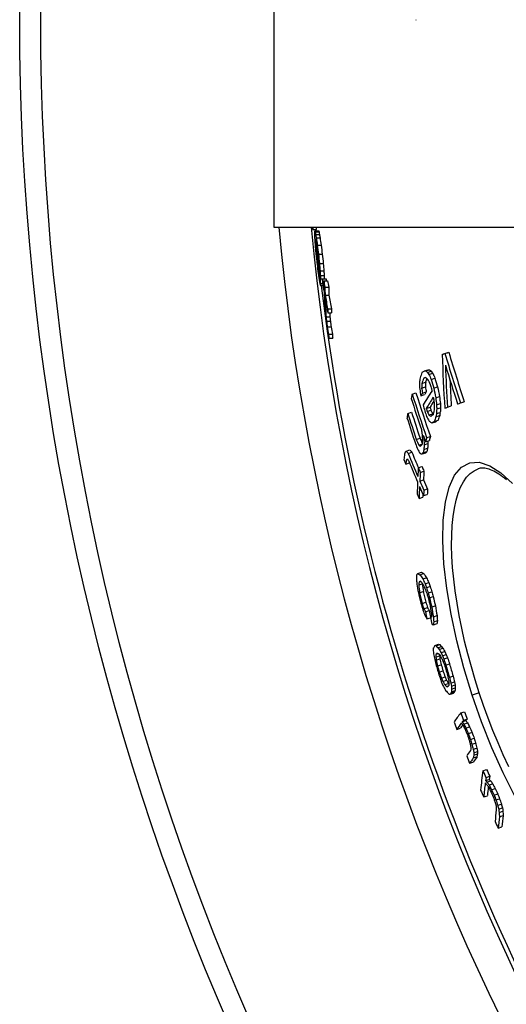
# Model space of a CAD drawing. Units: millimetres. Extents: x 3555 to 23630, y -2427 to 8497.
# Drawn here: x 19973 to 20100, y 759 to 1018 of the extents above; entities that cross this region are included whole.
import ezdxf

# ---------------------------------------------------------------- set-up
doc = ezdxf.new("R2010")
doc.units = ezdxf.units.MM

msp = doc.modelspace()

# ---------------------------------------------------------------- linework, layer by layer
for p, q in [((20039.19, 1072.44), (20039.19, 963.44)), ((20076.47, 1017.94), (20076.55, 1017.94)), ((20039.19, 963.44), (20081.75, 963.44)), ((20049.45, 962.85), (20050.46, 962.85)), ((20049.99, 962.46), (20051, 962.46)), ((20081.75, 963.44), (20194.69, 963.44)), ((20050.08, 962.17), (20051.09, 962.17)), ((20050.14, 960.31), (20050.2, 960.31)), ((20050.14, 960.31), (20050.15, 960.1)), ((20050.15, 960.1), (20050.27, 960.1)), ((20050.21, 961.51), (20051.22, 961.51)), ((20050.35, 960.64), (20051.36, 960.64)), ((20050.13, 959.18), (20050.17, 959.18)), ((20050.19, 958.18), (20050.3, 958.18)), ((20050.25, 957.39), (20050.4, 957.39)), ((20050.64, 958.7), (20051.64, 958.7)), ((20050.41, 955.67), (20050.63, 955.67)), ((20050.52, 954.73), (20050.76, 954.73)), ((20050.94, 956.32), (20051.94, 956.32)), ((20050.72, 953.08), (20050.99, 953.08)), ((20051.2, 953.88), (20052.2, 953.88)), ((20051.06, 950.77), (20051.32, 950.77)), ((20051.23, 950.39), (20051.38, 950.39)), ((20051.36, 951.94), (20052.37, 951.94)), ((20051.43, 950.73), (20052.44, 950.73)), ((20051.45, 949.87), (20052.46, 949.87)), ((20051.95, 949.86), (20052.95, 949.86)), ((20051.47, 948.1), (20052.1, 948.1)), ((20051.49, 948.59), (20052.02, 948.59)), ((20052.33, 949.32), (20053.34, 949.32)), ((20052.62, 947.67), (20053.63, 947.67)), ((20052.69, 945.58), (20053.7, 945.58)), ((20053.35, 941.96), (20054.36, 941.96)), ((20052.95, 939.84), (20053.97, 939.84)), ((20053.39, 940.92), (20054.4, 940.92)), ((20053.06, 938.73), (20054.07, 938.73)), ((20053.27, 937.22), (20054.29, 937.22)), ((20053.6, 935.31), (20054.61, 935.31)), ((20053.67, 934.27), (20054.68, 934.27)), ((20083.42, 929.98), (20084.42, 930.31)), ((20084.15, 930.22), (20085.16, 930.55)), ((20078.59, 923.74), (20079.05, 923.89)), ((20078.74, 925.64), (20079.74, 925.96)), ((20079.1, 925.65), (20080.1, 925.98)), ((20079.56, 925.26), (20080.56, 925.59)), ((20079.94, 924.74), (20080.94, 925.07)), ((20080.51, 923.41), (20081.51, 923.74)), ((20078.03, 921.16), (20079.03, 921.48)), ((20078.09, 922.37), (20079.08, 922.7)), ((20081.2, 921.15), (20082.2, 921.47)), ((20075.56, 919.56), (20076.54, 919.88)), ((20077.83, 919.13), (20078.82, 919.46)), ((20078.25, 919.82), (20079.24, 920.14)), ((20081.72, 918.61), (20082.72, 918.93)), ((20079.26, 915.81), (20080.25, 916.14)), ((20081.95, 916.73), (20082.95, 917.06)), ((20081.98, 915.65), (20082.98, 915.98)), ((20084.81, 916.11), (20085.81, 916.44)), ((20088.23, 917.23), (20089.23, 917.56)), ((20074.41, 914.46), (20075.39, 914.78)), ((20079.46, 915.01), (20080.45, 915.34)), ((20079.94, 914.09), (20080.93, 914.41)), ((20081.77, 913.62), (20082.76, 913.95)), ((20081.93, 914.44), (20082.92, 914.76)), ((20080.74, 911.97), (20081.73, 912.29)), ((20081.35, 912.4), (20082.35, 912.72)), ((20079.33, 908.13), (20080.32, 908.46)), ((20076.62, 907.67), (20077.61, 907.99)), ((20077.27, 906.11), (20078.09, 906.38)), ((20078.6, 907.65), (20078.83, 907.72)), ((20078.7, 906.27), (20079.68, 906.59)), ((20079.07, 907.02), (20080.06, 907.35)), ((20073.99, 904.59), (20074.97, 904.91)), ((20074.5, 903.95), (20075.48, 904.27)), ((20078.17, 903.84), (20079.15, 904.16)), ((20078.43, 904.14), (20079.42, 904.47)), ((20078.63, 905.03), (20079.61, 905.35)), ((20073.85, 901.17), (20074.83, 901.49)), ((20074.02, 902.29), (20074.39, 902.41)), ((20077.14, 900.2), (20078.12, 900.52)), ((20077.66, 899), (20078.64, 899.32)), ((20092.88, 899.94), (20092.88, 899.94)), ((20077.55, 896.71), (20078.53, 897.03)), ((20078.54, 892.88), (20079.52, 893.2)), ((20078.6, 894.31), (20079.58, 894.63)), ((20077.37, 892.15), (20078.35, 892.47)), ((20077.01, 872.42), (20077.98, 872.74)), ((20077.59, 872.09), (20078.56, 872.4)), ((20077.26, 869.42), (20078.23, 869.74)), ((20077.35, 870.22), (20077.78, 870.36)), ((20078.33, 870.98), (20079.3, 871.3)), ((20078.92, 869.73), (20079.89, 870.05)), ((20077.51, 867.35), (20078.47, 867.66)), ((20079.3, 868.72), (20080.27, 869.04)), ((20079.75, 867.33), (20080.72, 867.64)), ((20078.16, 864.53), (20079.13, 864.85)), ((20080.09, 866.05), (20081.06, 866.37)), ((20078.62, 863.13), (20079.58, 863.45)), ((20079.02, 862.39), (20079.99, 862.71)), ((20080.67, 863.62), (20081.64, 863.93)), ((20079.43, 860.47), (20080.38, 860.78)), ((20080.34, 860.95), (20080.6, 861.04)), ((20081.11, 861.04), (20082.08, 861.36)), ((20081.12, 858.94), (20082.08, 859.26)), ((20081.21, 859.74), (20082.18, 860.05)), ((20081.47, 853.49), (20082.43, 853.81)), ((20081.8, 851.18), (20082.4, 851.38)), ((20081.81, 853.41), (20082.78, 853.73)), ((20082.27, 852.93), (20083.23, 853.25)), ((20082.64, 852.48), (20083.61, 852.79)), ((20083.13, 851.62), (20084.1, 851.94)), ((20081.77, 850.45), (20082.74, 850.76)), ((20081.83, 849.69), (20082.8, 850.01)), ((20083.53, 850.78), (20084.5, 851.1)), ((20083.85, 849.97), (20084.81, 850.28)), ((20084.39, 848.35), (20085.36, 848.67)), ((20082.21, 848.12), (20083.17, 848.43)), ((20082.67, 846.52), (20083.63, 846.84)), ((20083.22, 844.91), (20084.18, 845.23)), ((20083.62, 844.08), (20084.58, 844.39)), ((20084.1, 843.22), (20085.07, 843.53)), ((20085.31, 845.17), (20086.28, 845.48)), ((20085.69, 843.6), (20086.66, 843.91)), ((20084.56, 842.74), (20085.09, 842.91)), ((20085.5, 840.67), (20086.47, 840.99)), ((20085.73, 840.99), (20086.69, 841.31)), ((20085.84, 842.82), (20086.81, 843.14)), ((20085.87, 841.33), (20086.84, 841.65)), ((20085.9, 842.06), (20086.86, 842.38)), ((20093.14, 841.09), (20091.28, 840.48)), ((20088.29, 835.78), (20089.25, 836.1)), ((20088.7, 833.46), (20089.67, 833.78)), ((20088.99, 833.84), (20089.96, 834.15)), ((20089.1, 832.83), (20090.07, 833.15)), ((20087.25, 831.46), (20088.21, 831.77)), ((20089.65, 831.82), (20090.61, 832.14)), ((20090.28, 830.34), (20091.25, 830.66)), ((20090.86, 828.79), (20091.83, 829.11)), ((20091.24, 827.56), (20092.21, 827.87)), ((20091.57, 826.25), (20092.53, 826.56)), ((20091.75, 825.32), (20092.71, 825.64)), ((20090.59, 822.55), (20091.56, 822.87)), ((20091.59, 823.95), (20092.56, 824.27)), ((20091.72, 824.71), (20092.69, 825.03)), ((20094.12, 820.61), (20095.09, 820.93)), ((20094.82, 818.02), (20095.78, 818.33)), ((20094.93, 818.82), (20095.9, 819.14)), ((20095.19, 817.62), (20096.15, 817.94)), ((20095.72, 816.86), (20096.69, 817.18)), ((20096.4, 815.59), (20097.37, 815.91)), ((20094.32, 813.72), (20095.29, 814.04)), ((20097.06, 814.16), (20098.03, 814.48)), ((20097.54, 812.93), (20098.51, 813.24)), ((20097.99, 811.53), (20098.96, 811.85)), ((20098.29, 810.5), (20099.26, 810.82)), ((20098.39, 809.66), (20099.36, 809.98)), ((20098.46, 808.51), (20099.43, 808.83)), ((20098.14, 805.5), (20099.11, 805.81))]:
    msp.add_line(p, q)
msp.add_lwpolyline([(20050.46, 962.85), (20050.45, 963.2), (20050.45, 963.44)])
at = {"flags": 128}
for points in [[(20091.28, 840.48), (20089.11, 847.6), (20087.25, 854.73), (20085.75, 861.73), (20084.61, 868.52), (20083.88, 874.98), (20083.57, 880.98), (20083.69, 886.41), (20084.26, 891.17), (20085.25, 895.14), (20086.67, 898.23), (20088.49, 900.38), (20090.67, 901.52), (20093.17, 901.64), (20095.91, 900.74), (20098.84, 898.88), (20101.9, 896.11)], [(20093.14, 841.09), (20092.07, 844.47), (20091.08, 847.87), (20090.16, 851.27), (20089.32, 854.66), (20088.56, 858.03), (20087.9, 861.35), (20087.32, 864.63), (20086.84, 867.84), (20086.45, 870.97), (20086.17, 874.02), (20085.98, 876.95), (20085.9, 879.77), (20085.92, 882.46), (20086.05, 885.01), (20086.28, 887.4), (20086.62, 889.61), (20087.06, 891.65), (20087.6, 893.49), (20088.25, 895.12), (20088.99, 896.54), (20089.83, 897.74), (20090.76, 898.71), (20091.78, 899.44), (20092.88, 899.94)], [(20100.31, 897.01), (20099.79, 897.44), (20099.29, 897.83), (20098.8, 898.2), (20098.32, 898.52), (20097.85, 898.82), (20097.4, 899.08), (20096.96, 899.31), (20096.54, 899.51), (20096.13, 899.68), (20095.74, 899.81), (20095.36, 899.93), (20095, 900.01), (20094.65, 900.07), (20094.32, 900.1), (20094, 900.11), (20093.7, 900.1), (20093.42, 900.07), (20093.14, 900.01), (20092.88, 899.94)], [(20100.9, 821.66), (20099.47, 824.74), (20098.08, 827.9), (20096.76, 831.13), (20095.48, 834.42), (20094.28, 837.75), (20093.14, 841.09)], [(20102.49, 813.94), (20099.39, 820.08), (20096.46, 826.63), (20093.74, 833.47), (20091.28, 840.48)]]:
    msp.add_lwpolyline(points, dxfattribs=at)
for radius in [660.5, 654.97]:
    msp.add_circle((20633.01, 1017.94), radius)
for radius, start, end in [(595, 185.25557, 354.69618), (595, 185.25557, 354.69618), (586.54, 185.33162, 354.61943), (585.5, 185.39878, 185.43754), (585.5, 186.85112, 212.04192)]:
    msp.add_arc((20633.01, 1017.94), radius, start, end)
for centre, major_axis, ratio, start_param, end_param in [((20649.62, 1016.99), (-603.11, 0), 0.910605, 0.097656, 0.09873), ((20724.75, 965.69), (-675.33, 0), 0.413278, 6.291253, 6.293356), ((20746.4, 960.37), (-697.04, 0), 0.07019, 6.240541, 6.243262), ((20738.46, 974.59), (-690.22, 0), 0.246769, 0.071305, 0.073035), ((20738.45, 974.6), (-689.21, 0), 0.246769, 0.071414, 0.073147), ((20730.38, 959.96), (-680.49, 0), 0.355787, 6.273425, 6.277227), ((20696.19, 972.91), (-646.55, 0), 0.634449, 0.028047, 0.03205), ((20721.84, 987.6), (-674.33, 0), 0.432724, 0.087281, 0.089533), ((20746.37, 958.32), (-696.8, 0), 0.070185, 6.24116, 6.242521), ((20657.72, 1017.67), (-611.21, 0), 0.86506, 0.109102, 0.123515), ((20738.4, 972.6), (-690, 0), 0.246771, 0.071834, 0.07443), ((20692.18, 1005.25), (-645.4, 0), 0.65724, 0.103292, 0.10535), ((20708.48, 994.68), (-661.27, 0), 0.542279, 0.09703, 0.098452), ((20674.38, 1013.63), (-627.83, 0), 0.768615, 0.110031, 0.114096), ((20721.84, 987.6), (-673.32, 0), 0.432724, 0.087419, 0.089673), ((20692.16, 1005.25), (-644.39, 0), 0.65724, 0.103458, 0.105519), ((20674.37, 1013.63), (-626.82, 0), 0.768615, 0.11021, 0.114281), ((20664.01, 990.6), (-615.15, 0), 0.830945, 0.06035, 0.063437), ((20639.85, 1008.42), (-592.05, 0), 0.963664, 0.088155, 0.090175), ((20714.44, 963.42), (-664.36, 0), 0.501668, 0.011452, 0.012733), ((20657.7, 1016.92), (-611.19, 0), 0.86506, 0.108625, 0.12716), ((20678.67, 980.72), (-629.2, 0), 0.74532, 0.045943, 0.048079), ((20664, 989.59), (-614.97, 0), 0.830947, 0.061503, 0.063047), ((20639.84, 1007.95), (-591.92, 0), 0.963664, 0.088757, 0.091787), ((20683.28, 1008.52), (-636.59, 0), 0.714069, 0.10821, 0.110929), ((20644.75, 1022.3), (-598.08, 0), 0.936974, 0.114639, 0.118908), ((20644.75, 1022.83), (-598.04, 0), 0.936974, 0.114698, 0.118967), ((20644.75, 1022.82), (-597.04, 0), 0.936974, 0.114889, 0.119166), ((20633.5, 1016.06), (-586.3, 0), 0.997392, 0.101101, 0.103694), ((20636.66, 1020.24), (-590, 0), 0.980579, 0.112074, 0.114326), ((20633.28, 1019.07), (-586.31, 0.01), 0.998574, 0.108515, 0.110121), ((20640.06, 1020.32), (-593.47, 0), 0.962276, 0.115097, 0.118016), ((20633.5, 1015.33), (-585.66, 0), 0.997392, 0.102051, 0.104647), ((20633.07, 1017.09), (-585.3, -0.01), 0.999707, 0.104036, 0.108234), ((20633.07, 1017.09), (-584.3, 0), 0.999707, 0.10423, 0.108435), ((20644.72, 1018.82), (-598.2, 0), 0.936974, 0.115474, 0.119743), ((20671.75, 1008.19), (-625, 0), 0.783573, 0.11278, 0.117527), ((20652.91, 993.32), (-603.45, 0), 0.892947, 0.07245, 0.074983), ((20714.43, 955.87), (-663.29, 0), 0.501668, 0.008743, 0.010026), ((20648.62, 996.38), (-599.23, 0), 0.916384, 0.077479, 0.081014), ((20648.62, 996.38), (-598.22, 0), 0.916384, 0.077618, 0.08116), ((20671.73, 1007.22), (-624.93, 0), 0.783573, 0.113296, 0.118045), ((20721.55, 976.89), (-673.2, 0), 0.432724, 0.089791, 0.092046), ((20708.21, 985.03), (-660.32, 0), 0.542281, 0.099246, 0.102095), ((20741.1, 947.08), (-690.06, 0), 0.208495, 6.260137, 6.262083), ((20657.63, 1015.8), (-611.1, 0), 0.86506, 0.12404, 0.127476), ((20687.16, 968.5), (-636.24, 0), 0.692964, 0.037562, 0.040318), ((20714.38, 954.15), (-662.99, 0), 0.501668, 0.010286, 0.012854), ((20670.61, 1014.55), (-624.07, 0), 0.789587, 0.131669, 0.137059), ((20699.3, 958.02), (-647.49, 0), 0.613639, 0.02053, 0.023159), ((20657.62, 1015.8), (-610.09, 0), 0.86506, 0.125244, 0.125269), ((20687.15, 968.5), (-635.23, 0), 0.692964, 0.037639, 0.040399), ((20714.38, 954.15), (-661.97, 0), 0.501668, 0.010318, 0.012889), ((20670.6, 1014.55), (-623.06, 0), 0.789587, 0.131884, 0.132998), ((20738.1, 960.91), (-688.59, 0), 0.246771, 0.072853, 0.075455), ((20736.35, 945.84), (-684.93, 0), 0.281597, 6.268939, 6.271498), ((20670.59, 1013.62), (-624.03, 0), 0.789587, 0.131907, 0.137297), ((20670.6, 1016.41), (-624.08, 0), 0.789587, 0.136586, 0.139956), ((20699.35, 955.57), (-647.1, 0), 0.613639, 0.015741, 0.021003), ((20699.35, 954.04), (-646.81, 0), 0.613639, 0.016035, 0.021299), ((20670.59, 1016.41), (-623.07, 0), 0.789587, 0.136808, 0.140184), ((20699.34, 954.04), (-645.79, 0), 0.613639, 0.01608, 0.021352), ((20699.16, 955.56), (-646.91, 0), 0.613639, 0.023634, 0.036796), ((20670.49, 1014.54), (-623.95, 0), 0.789587, 0.14043, 0.147852), ((20699.16, 954.03), (-646.62, 0), 0.613639, 0.023932, 0.035782), ((20670.47, 1013.61), (-623.91, 0), 0.789587, 0.140668, 0.148091), ((20670.48, 1014.54), (-622.94, 0), 0.789587, 0.140659, 0.148094), ((20699.27, 950.67), (-646.07, 0), 0.613639, 0.021954, 0.024589), ((20699.26, 950.67), (-645.05, 0), 0.613639, 0.02201, 0.024649), ((20651.81, 991.74), (-601.78, 0), 0.898324, 0.094077, 0.097241), ((20633.38, 1019.7), (-586.08, -0.01), 0.998022, 0.137946, 0.140552), ((20664.31, 979.5), (-613.23, 0), 0.828347, 0.078154, 0.08035), ((20699.16, 954.04), (-645.61, 0), 0.613639, 0.033127, 0.035858), ((20664.3, 979.5), (-612.21, 0), 0.828347, 0.078297, 0.080498), ((20633.38, 1019.8), (-585.98, -0.01), 0.998022, 0.139065, 0.141672), ((20643.1, 1020.74), (-596.51, 0), 0.945216, 0.147721, 0.149959), ((20651.87, 1018.08), (-605.36, 0), 0.896418, 0.149576, 0.15313), ((20633.38, 1019.8), (-584.98, -0.01), 0.998022, 0.139301, 0.141912), ((20651.87, 1018.08), (-604.35, 0), 0.896418, 0.149826, 0.153386), ((20654.53, 1016.15), (-608, 0), 0.88136, 0.149196, 0.153415), ((20698.95, 951.27), (-645.87, 0), 0.613639, 0.040286, 0.042924), ((20698.94, 951.28), (-644.85, 0), 0.613639, 0.04037, 0.043012), ((20712.94, 1136.24), (-658.29, -215.64), 0.000191, 0.296641, 0.300417), ((20663.47, 974.23), (-555.7, -182.04), 0.919132, 6.022514, 6.048645), ((20625.36, 1094.06), (-537.4, -176.04), 0.919282, 6.258594, 6.284793), ((20712.93, 1136.24), (-657.32, -215.32), 0.000191, 0.29709, 0.300872), ((20625.37, 1094.04), (-536.39, -175.71), 0.919282, 6.258507, 6.284755), ((20663.94, 973.4), (-555.44, -181.95), 0.918316, 6.026096, 6.046535), ((20625.62, 1093.74), (-538.28, -176.33), 0.918467, 6.263591, 6.284042), ((20699.2, 999.3), (-609.21, -199.56), 0.663148, 5.992624, 5.99567), ((20717.34, 1053.09), (-643.79, -210.89), 0.387363, 5.983542, 5.988092), ((20717.92, 1051.63), (-643.91, -210.93), 0.387363, 5.9835, 5.98805), ((20717.29, 1117.85), (-659.13, -215.92), 0.084198, 6.003563, 6.007364), ((20714.71, 1131.56), (-659.19, -215.94), 0.002917, 6.014257, 6.016828), ((20709.91, 1146.3), (-656.89, -215.18), 0.075154, 0.257185, 0.259161), ((20700.19, 1163.28), (-649.14, -212.64), 0.217475, 0.23183, 0.233238), ((20688.59, 1174.23), (-637.49, -208.83), 0.338068, 0.206464, 0.208767), ((20669.78, 1172.66), (-614.57, -201.32), 0.516732, 0.158407, 0.161206), ((20669.31, 1174.29), (-614.07, -201.15), 0.516731, 0.159603, 0.161471), ((20709.91, 1146.3), (-655.92, -214.87), 0.075154, 0.25757, 0.259549), ((20641.2, 1141.46), (-572.32, -187.48), 0.75955, 0.06833, 0.071484), ((20688.59, 1174.22), (-636.52, -208.51), 0.338068, 0.206765, 0.209072), ((20669.31, 1174.28), (-613.08, -200.83), 0.516731, 0.159827, 0.161698), ((20641.21, 1141.44), (-571.32, -187.15), 0.75955, 0.068402, 0.071562), ((20627.08, 1090.57), (-542.18, -177.61), 0.915252, 6.261555, 6.26609), ((20671.46, 979.19), (-571.54, -187.22), 0.866835, 6.029131, 6.032199), ((20689.4, 986.11), (-594.01, -194.59), 0.751711, 6.003447, 6.005963), ((20636.18, 1009.5), (-537.04, -175.93), 0.998042, 6.12327, 6.125676), ((20689.39, 986.11), (-593.04, -194.27), 0.751711, 6.002998, 6.005519), ((20636.18, 1009.5), (-536.06, -175.61), 0.998042, 6.122987, 6.125398), ((20717.9, 1051.63), (-642.94, -210.61), 0.387363, 5.984538, 5.987597), ((20641.53, 1140.32), (-572.89, -187.67), 0.75955, 0.069273, 0.070848), ((20632.95, 1117.63), (-557.21, -182.53), 0.842773, 0.027378, 0.029669), ((20627.07, 1090.59), (-543.18, -177.93), 0.915252, 6.261632, 6.266159), ((20625.89, 1060.21), (-534.89, -175.21), 0.968192, 6.213927, 6.215443), ((20629.17, 1032.33), (-531.38, -174.07), 0.995851, 6.166325, 6.170982), ((20629.18, 1032.33), (-530.39, -173.74), 0.995851, 6.1661, 6.170765), ((20663.93, 973.42), (-554.46, -181.63), 0.918316, 6.033348, 6.046136), ((20713.74, 1037.56), (-635.96, -208.33), 0.468386, 6.003505, 6.006742), ((20631.39, 1096.54), (-554.35, -181.59), 0.883524, 6.273784, 6.297128), ((20631.39, 1096.52), (-553.36, -181.27), 0.883524, 6.273731, 6.297116), ((20632.44, 1019.75), (-535.64, -175.49), 0.999918, 6.142888, 6.146027), ((20721.3, 1079.45), (-654.41, -214.37), 0.250208, 5.997933, 6.001085), ((20722.09, 1077.14), (-654.56, -214.42), 0.250208, 5.984307, 6.001353), ((20721.29, 1079.44), (-653.44, -214.05), 0.250208, 5.9975, 6.000657), ((20722.67, 1075.62), (-654.71, -214.47), 0.250208, 5.98512, 5.99838), ((20106.65, 925.13), (-29.19, 114.35), 0.223528, 1.569867, 1.573365), ((20645.75, 991.86), (-540.9, -177.19), 0.97959, 6.091963, 6.095354), ((20645.75, 991.87), (-539.92, -176.87), 0.97959, 6.091628, 6.095025), ((20631.6, 1095.73), (-554.87, -181.76), 0.883524, 6.274068, 6.29083), ((20626.58, 1057.98), (-538, -176.24), 0.968192, 6.216723, 6.219736), ((20722.66, 1075.61), (-653.75, -214.15), 0.250208, 5.990586, 5.997949), ((20626.46, 1058.39), (-536.45, -175.73), 0.968192, 6.21936, 6.22087), ((20645.64, 992.18), (-541.39, -177.35), 0.97959, 6.092955, 6.094649), ((20673.34, 974.23), (-569.69, -186.62), 0.866835, 6.029792, 6.032869), ((20673.65, 973.39), (-569.34, -186.5), 0.866835, 6.029471, 6.031524), ((20692.08, 979.28), (-591.87, -193.88), 0.751712, 6.00302, 6.005546), ((20673.64, 973.4), (-568.37, -186.19), 0.866835, 6.029053, 6.03111), ((20717.67, 1123.46), (-660.58, -216.39), 0.000191, 0.286869, 0.290621), ((20717.63, 1123.45), (-660.54, -216.38), 0.000191, 0.304414, 0.308187), ((20714.07, 1037.62), (-636.28, -208.43), 0.468386, 6.01837, 6.021592), ((20632.69, 1092.04), (-557.26, -182.55), 0.883524, 6.275358, 6.289146), ((20632.45, 1092.85), (-556.75, -182.38), 0.883524, 6.27508, 6.28888), ((20632.45, 1092.83), (-555.76, -182.06), 0.883524, 6.275031, 6.288856), ((20630.96, 1099.81), (-553.26, -181.24), 0.880934, 0.007085, 0.010095), ((20626.46, 1058.4), (-537.44, -176.06), 0.968192, 6.219502, 6.22101), ((20658.59, 1154.5), (-598.83, -196.16), 0.632267, 0.12214, 0.125517), ((20653.2, 1150.26), (-591.14, -193.64), 0.673975, 0.107434, 0.109899), ((20691.95, 1163.62), (-640.07, -209.67), 0.338068, 0.206153, 0.208448), ((20721.39, 1106.96), (-660.82, -216.47), 0.084198, 6.004705, 6.008496), ((20653.2, 1150.25), (-590.15, -193.32), 0.673975, 0.107573, 0.110042), ((20691.95, 1163.61), (-639.1, -209.35), 0.338068, 0.206453, 0.207107), ((20716.99, 1023.7), (-634.35, -207.8), 0.481945, 5.984442, 5.987138), ((20702.33, 991.48), (-608.59, -199.36), 0.663148, 5.993399, 5.994923), ((20721.05, 1037.28), (-642.44, -210.45), 0.409122, 5.984076, 5.987999), ((20713.1, 1009.43), (-625.74, -204.98), 0.548873, 5.984904, 5.987002), ((20692.09, 979.27), (-592.85, -194.2), 0.751712, 6.003467, 6.005988), ((20721.04, 1037.27), (-641.47, -210.13), 0.409122, 5.983619, 5.987548), ((20713.08, 1009.43), (-624.77, -204.66), 0.548872, 5.984442, 5.986543), ((20696.95, 1159.2), (-645.03, -211.3), 0.292517, 0.215207, 0.218893), ((20722, 1105.33), (-661.05, -216.55), 0.084198, 6.005024, 6.008814), ((20721.99, 1105.33), (-660.09, -216.23), 0.084198, 6.004608, 6.008403), ((20651.22, 987.72), (-550.5, -180.33), 0.958982, 6.093375, 6.095468), ((20668.42, 979.3), (-567.96, -186.05), 0.884407, 6.059951, 6.062545), ((20651.32, 987.45), (-550.27, -180.26), 0.958982, 6.095536, 6.097629), ((20631.69, 1095.76), (-554.95, -181.79), 0.883524, 0.010559, 0.014203), ((20718.07, 1026.78), (-636.38, -208.46), 0.468386, 6.005155, 6.008389), ((20718.05, 1026.78), (-635.41, -208.15), 0.468386, 6.00473, 6.007969), ((20643.98, 1120.79), (-576.9, -188.98), 0.777038, 0.057038, 0.060616), ((20643.67, 1121.89), (-576.42, -188.82), 0.777039, 0.057439, 0.061019), ((20698.41, 1151.3), (-645.52, -211.46), 0.303592, 0.193458, 0.195245), ((20643.67, 1121.87), (-575.43, -188.5), 0.777039, 0.057498, 0.060499), ((20720.97, 1113.89), (-661.87, -216.81), 0.015341, 6.039724, 6.041109), ((20725.06, 1073.76), (-656.46, -215.04), 0.235258, 6.019276, 6.021854), ((20700.19, 994.51), (-608.02, -199.17), 0.672396, 6.021925, 6.024707), ((20668.63, 978.77), (-567.76, -185.98), 0.884407, 6.061683, 6.064276), ((20700.61, 993.46), (-607.94, -199.15), 0.672396, 6.022791, 6.025572), ((20700.6, 993.46), (-606.97, -198.83), 0.672396, 6.022384, 6.02517), ((20668.62, 978.78), (-566.79, -185.67), 0.884407, 6.062752, 6.063917), ((20712.94, 1029.36), (-632.66, -207.24), 0.504448, 6.04354, 6.04746), ((20720.89, 1054.83), (-647.55, -212.12), 0.360888, 6.043177, 6.045172), ((20723.35, 1100.98), (-661.37, -216.65), 0.099417, 6.057001, 6.05923), ((20689.35, 1149.42), (-635.48, -208.17), 0.406095, 0.151947, 0.154815), ((20646.65, 1117.95), (-580.85, -190.27), 0.766553, 0.05393, 0.06788), ((20689.36, 1149.42), (-634.51, -207.85), 0.406095, 0.152161, 0.155033), ((20646.65, 1117.93), (-579.87, -189.95), 0.766553, 0.053986, 0.063373), ((20653.91, 1135.64), (-591.67, -193.82), 0.694588, 0.091682, 0.093848), ((20699, 1149.44), (-645.89, -211.58), 0.303592, 0.193132, 0.194918), ((20714.88, 1130.56), (-659.13, -215.92), 0.110072, 0.225682, 0.22792), ((20725.52, 1086.61), (-660.09, -216.23), 0.15867, 6.025891, 6.027856), ((20718.24, 1026.82), (-636.55, -208.52), 0.468386, 6.014201, 6.016781), ((20725.52, 1086.6), (-659.13, -215.92), 0.15867, 6.025507, 6.027475), ((20718.22, 1026.81), (-635.58, -208.2), 0.468386, 6.013791, 6.016375), ((20647.49, 1114.7), (-582.01, -190.65), 0.766553, 0.049116, 0.051899), ((20715.46, 1032.92), (-636.07, -208.36), 0.475784, 6.043712, 6.046981), ((20724.03, 1099.12), (-661.61, -216.73), 0.099417, 6.058101, 6.060329), ((20675.9, 1144.89), (-619.82, -203.04), 0.529465, 0.124928, 0.127003), ((20646.99, 1116.8), (-581.31, -190.42), 0.766553, 0.055592, 0.068138), ((20715.44, 1032.92), (-635.11, -208.05), 0.475785, 6.046429, 6.046621), ((20646.19, 1119.79), (-579.2, -189.73), 0.766553, 0.067545, 0.070344), ((20703.43, 999.9), (-613.29, -200.9), 0.642181, 6.038937, 6.044257), ((20646.19, 1119.81), (-580.18, -190.06), 0.766553, 0.067468, 0.070262), ((20703.87, 998.77), (-613.21, -200.88), 0.642181, 6.039136, 6.044456), ((20703.86, 998.77), (-612.25, -200.56), 0.642181, 6.038758, 6.044087), ((20703.59, 999.92), (-613.45, -200.95), 0.642181, 6.047578, 6.054873), ((20704.03, 998.79), (-613.37, -200.93), 0.642181, 6.047777, 6.055073), ((20647.09, 1116.84), (-581.41, -190.46), 0.766553, 0.070926, 0.076506), ((20646.75, 1117.99), (-580.96, -190.31), 0.766553, 0.070671, 0.076255), ((20646.76, 1117.97), (-579.98, -189.99), 0.766553, 0.070755, 0.076348), ((20647.79, 1114.31), (-582.35, -190.76), 0.766553, 0.068704, 0.071489), ((20704.02, 998.79), (-612.4, -200.61), 0.642181, 6.052915, 6.054722), ((20704.83, 996.52), (-613.11, -200.84), 0.642181, 6.044848, 6.04817), ((20704.82, 996.52), (-612.15, -200.53), 0.642181, 6.044481, 6.047808), ((20725.79, 1029.95), (-644.38, -211.08), 0.407698, 6.093687, 6.095475), ((20733.33, 1073.59), (-664.03, -217.52), 0.100171, 6.094349, 6.097109), ((20719.69, 1106.54), (-659.07, -215.9), 0.19197, 0.169238, 0.173024), ((20688.5, 1118.49), (-630.3, -206.47), 0.494021, 0.134635, 0.138572), ((20719.69, 1106.54), (-658.11, -215.58), 0.19197, 0.169482, 0.173273), ((20688.5, 1118.48), (-629.34, -206.16), 0.494021, 0.134824, 0.138767), ((20711.23, 1007.7), (-623.44, -204.23), 0.579487, 6.102826, 6.105168), ((20685.13, 990.49), (-592.21, -193.99), 0.775646, 6.126234, 6.128379), ((20669.21, 988.4), (-575.51, -188.52), 0.866057, 6.146331, 6.150557), ((20726.44, 1028.22), (-644.39, -211.09), 0.4077, 6.094278, 6.096959), ((20685.51, 989.49), (-592.05, -193.94), 0.775646, 6.126841, 6.131131), ((20732.12, 1082.25), (-665.14, -217.89), 0.018365, 6.096895, 6.100216), ((20705.91, 1114.56), (-647.26, -212.03), 0.347533, 0.154757, 0.156654), ((20680.49, 1115.31), (-621.42, -203.56), 0.560518, 0.124613, 0.127314), ((20726.43, 1028.22), (-643.43, -210.77), 0.4077, 6.096567, 6.096683), ((20685.5, 989.5), (-591.08, -193.63), 0.775646, 6.126601, 6.130898), ((20658.07, 1104.34), (-595.06, -194.93), 0.724436, 0.091144, 0.094184), ((20635.28, 1070.72), (-562.21, -184.17), 0.904331, 0.033298, 0.035312), ((20658.07, 1104.33), (-594.09, -194.61), 0.724436, 0.091266, 0.094311), ((20635.28, 1070.71), (-561.24, -183.85), 0.904331, 0.033332, 0.03535), ((20643.23, 1000.5), (-552.69, -181.05), 0.978018, 6.19557, 6.200657), ((20643.32, 1000.21), (-552.42, -180.96), 0.978018, 6.195345, 6.200435), ((20643.32, 1000.22), (-551.46, -180.64), 0.978018, 6.195201, 6.200299), ((20658.43, 1103.11), (-595.39, -195.04), 0.724439, 0.092248, 0.093768), ((20635.5, 1070), (-562.59, -184.29), 0.904331, 0.033942, 0.036962), ((20629.81, 1046.27), (-549.7, -180.07), 0.970664, 6.278461, 6.281076), ((20630.18, 1030.94), (-546.05, -178.87), 0.993142, 6.255718, 6.257347), ((20634.01, 1015.12), (-545.13, -178.54), 0.99964, 6.22724, 6.229546), ((20629.82, 1046.26), (-548.72, -179.75), 0.970664, 6.27844, 6.281059), ((20634.01, 1015.12), (-544.15, -178.26), 0.99964, 6.227075, 6.229385), ((20630.54, 1029.82), (-548.22, -179.58), 0.993142, 6.256867, 6.260112), ((20630.55, 1043.91), (-551.93, -180.8), 0.970664, 6.280537, 6.28314), ((20630.56, 1043.9), (-550.96, -180.48), 0.970664, 6.280516, 6.283124), ((20637.57, 1007.51), (-546.9, -179.16), 0.994497, 6.214441, 6.217437), ((20642.4, 1000.19), (-549.43, -179.98), 0.982689, 6.199354, 6.203755), ((20668.57, 984.03), (-571.76, -187.3), 0.877672, 6.151061, 6.156001), ((20642.4, 1000.19), (-548.46, -179.66), 0.982689, 6.199214, 6.203623), ((20636.8, 1065.73), (-564.7, -184.98), 0.904331, 0.03528, 0.038289), ((20674.43, 1105.47), (-613.6, -201), 0.621321, 0.11195, 0.114043), ((20654.38, 991.34), (-560.68, -183.67), 0.937668, 6.180758, 6.184307), ((20674.43, 1105.46), (-612.64, -200.69), 0.621321, 0.112106, 0.114203), ((20654.37, 991.35), (-559.72, -183.35), 0.937668, 6.180596, 6.183826), ((20714.55, 998.86), (-622.88, -204.04), 0.579487, 6.105332, 6.107675), ((20668.82, 983.35), (-571.52, -187.22), 0.877672, 6.151499, 6.156441), ((20668.81, 983.36), (-570.56, -186.9), 0.877672, 6.151294, 6.156245), ((20683.07, 1106.6), (-622.85, -204.03), 0.560513, 0.122815, 0.125509), ((20732.92, 1080.03), (-665.32, -217.94), 0.039438, 0.183513, 0.185465), ((20654.88, 989.92), (-559.92, -183.42), 0.937668, 6.181107, 6.184661), ((20729.34, 1086.48), (-663.61, -217.39), 0.114619, 0.178873, 0.181424), ((20702.89, 988.73), (-607.81, -199.1), 0.677043, 6.11565, 6.118617), ((20730.2, 1018.07), (-644.25, -211.04), 0.4077, 6.095522, 6.098204), ((20702.88, 988.74), (-606.85, -198.79), 0.677043, 6.115398, 6.11837), ((20730.19, 1018.07), (-643.29, -210.73), 0.4077, 6.095246, 6.097932), ((20731.6, 1080.14), (-663.17, -217.24), 0.107815, 0.173568, 0.176045), ((20727.3, 1011.61), (-639.31, -209.42), 0.453153, 6.117479, 6.119776), ((20710.13, 995.15), (-617.31, -202.22), 0.618515, 6.133569, 6.135423), ((20739.75, 1047.7), (-662.53, -217.03), 0.164018, 6.104144, 6.108651), ((20675.91, 985.65), (-580.56, -190.18), 0.836381, 6.170357, 6.171899), ((20731.6, 1080.14), (-664.13, -217.55), 0.107815, 0.173319, 0.175792), ((20740.39, 1050.01), (-663.81, -217.45), 0.131664, 6.104942, 6.107491), ((20711.37, 1098.78), (-649.45, -212.75), 0.341105, 0.160229, 0.162827), ((20732.23, 1078.17), (-664.21, -217.58), 0.107815, 0.173356, 0.175829), ((20703.38, 1101.82), (-642.35, -210.42), 0.410967, 0.156003, 0.158015), ((20711.91, 1097), (-649.6, -212.79), 0.34111, 0.161104, 0.163702), ((20673.92, 1100.82), (-612.42, -200.62), 0.633717, 0.127525, 0.12991), ((20711.37, 1098.78), (-648.5, -212.43), 0.341105, 0.160459, 0.163061), ((20654.11, 1089.53), (-589.03, -192.95), 0.772584, 0.101115, 0.103047), ((20703.38, 1101.81), (-641.4, -210.11), 0.410967, 0.156227, 0.158241), ((20673.92, 1100.81), (-611.46, -200.3), 0.633717, 0.127706, 0.130096), ((20654.1, 1089.51), (-588.07, -192.64), 0.772584, 0.10126, 0.103195), ((20654.48, 991.76), (-561.22, -183.84), 0.936599, 6.203067, 6.205989), ((20637.33, 1008.44), (-549.38, -179.96), 0.994171, 6.245821, 6.25159), ((20727.92, 1009.92), (-639.23, -209.4), 0.453153, 6.117452, 6.119749), ((20710.66, 993.72), (-617.16, -202.17), 0.61851, 6.134209, 6.136063), ((20654.66, 991.24), (-560.95, -183.76), 0.936598, 6.203861, 6.206784), ((20727.92, 1009.92), (-638.27, -209.08), 0.453153, 6.1187, 6.11951), ((20710.65, 993.72), (-616.2, -201.85), 0.61851, 6.133988, 6.135846), ((20654.65, 991.24), (-559.99, -183.44), 0.936598, 6.203739, 6.206667), ((20674.34, 1099.38), (-612.67, -200.7), 0.633717, 0.127517, 0.129902), ((20654.44, 1088.39), (-589.33, -193.05), 0.77258, 0.101775, 0.103706), ((20633.28, 1058.2), (-558.46, -182.94), 0.934445, 0.047325, 0.048919), ((20630.15, 1033.04), (-547.87, -179.47), 0.989942, 0.007996, 0.01098), ((20630.09, 1033.25), (-547.54, -179.36), 0.989942, 0.007247, 0.010232), ((20633.28, 1058.19), (-557.49, -182.62), 0.934445, 0.047393, 0.04899), ((20630.09, 1033.25), (-546.57, -179.04), 0.989942, 0.007254, 0.010245), ((20637.71, 1007.28), (-546.13, -178.9), 0.994171, 6.246041, 6.251845), ((20637.38, 1008.29), (-549.11, -179.87), 0.994171, 6.247304, 6.250191), ((20630.52, 1031.89), (-549.62, -180.05), 0.989941, 0.009785, 0.012759), ((20637.38, 1008.29), (-548.14, -179.56), 0.994171, 6.247246, 6.250137), ((20630.52, 1031.88), (-548.66, -179.73), 0.989941, 0.009798, 0.012777), ((20637.67, 1007.42), (-547.39, -179.32), 0.994171, 6.247513, 6.250408), ((20637.72, 1007.28), (-547.1, -179.22), 0.994171, 6.2461, 6.251893), ((20655.67, 988.34), (-559.38, -183.24), 0.936598, 6.206011, 6.208941), ((20630.59, 1031.68), (-549.92, -180.14), 0.989942, 0.010532, 0.013505), ((20634.55, 1054.04), (-560.78, -183.7), 0.934445, 0.050351, 0.051939), ((20656.06, 1082.88), (-590.66, -193.49), 0.772584, 0.099736, 0.101662), ((20676.31, 1092.65), (-613.71, -201.04), 0.633717, 0.126705, 0.129086), ((20656.06, 1082.87), (-589.7, -193.17), 0.772584, 0.099878, 0.101808), ((20676.3, 1092.64), (-612.74, -200.72), 0.633717, 0.126888, 0.129272), ((20714.39, 1088.8), (-649.2, -212.66), 0.34111, 0.160191, 0.16065), ((20713.21, 986.76), (-616.34, -201.9), 0.618515, 6.132269, 6.134126), ((20730.79, 1002.04), (-638.75, -209.24), 0.453153, 6.11653, 6.118829), ((20655.85, 987.82), (-559.08, -183.14), 0.936599, 6.206808, 6.20974), ((20678.27, 979.13), (-578.71, -189.57), 0.836382, 6.173672, 6.175217), ((20655.85, 987.83), (-558.11, -182.83), 0.936599, 6.206694, 6.209631), ((20678.26, 979.14), (-577.75, -189.26), 0.836381, 6.173506, 6.175054), ((20656.39, 1081.74), (-590.92, -193.57), 0.77258, 0.100399, 0.102324), ((20676.73, 1091.2), (-613.91, -201.1), 0.633721, 0.126704, 0.129084), ((20714.39, 1088.8), (-650.16, -212.98), 0.34111, 0.15996, 0.162555), ((20711.45, 1088.71), (-647.35, -212.06), 0.371674, 0.156722, 0.16132), ((20735.02, 1069.51), (-664.49, -217.67), 0.107815, 0.173546, 0.176018), ((20743.38, 1041.3), (-663.82, -217.45), 0.131664, 6.103485, 6.106034), ((20744.02, 1039.41), (-663.8, -217.44), 0.131664, 6.10427, 6.106819), ((20743.62, 1029.99), (-660.36, -216.32), 0.205974, 6.104275, 6.106238), ((20713.74, 985.33), (-616.15, -201.84), 0.618511, 6.132902, 6.13476), ((20731.4, 1000.35), (-638.63, -209.2), 0.453158, 6.116491, 6.118791), ((20744.02, 1039.41), (-662.85, -217.13), 0.131664, 6.104012, 6.106564), ((20743.62, 1029.99), (-659.41, -216.01), 0.205974, 6.104016, 6.105982), ((20713.73, 985.33), (-615.19, -201.52), 0.618511, 6.132682, 6.134543), ((20731.4, 1000.35), (-637.67, -208.89), 0.453158, 6.116249, 6.118552), ((20735.64, 1067.54), (-664.53, -217.68), 0.107815, 0.173596, 0.176067), ((20745.98, 1034.25), (-663.88, -217.47), 0.126206, 6.099152, 6.118944), ((20630.3, 1031.3), (-547.57, -179.37), 0.992004, 0.029877, 0.033494), ((20630.3, 1031.3), (-546.6, -179.05), 0.992004, 0.029929, 0.033553), ((20630.73, 1029.94), (-549.85, -180.12), 0.992004, 0.030262, 0.033865), ((20746.63, 1032.29), (-663.82, -217.45), 0.126206, 6.104781, 6.119), ((20681.65, 1089.78), (-618.66, -202.66), 0.603854, 0.151196, 0.153047), ((20746.64, 1032.29), (-663.83, -217.46), 0.126206, 6.099207, 6.102304), ((20681.4, 1090.63), (-618.56, -202.63), 0.603854, 0.152951, 0.154803), ((20746.64, 1032.29), (-662.88, -217.14), 0.126206, 6.098941, 6.102043), ((20681.39, 1090.62), (-617.6, -202.31), 0.603854, 0.153175, 0.15503), ((20659.64, 1084.55), (-593.91, -194.55), 0.748962, 0.131983, 0.134424), ((20746.63, 1032.29), (-662.87, -217.14), 0.126206, 6.111608, 6.118764), ((20659.88, 1083.76), (-595.05, -194.92), 0.748962, 0.130409, 0.132845), ((20659.64, 1084.56), (-594.88, -194.87), 0.748962, 0.131788, 0.134226), ((20634.55, 1056.86), (-560.81, -183.71), 0.929949, 0.081081, 0.084006), ((20634.4, 1057.36), (-560.55, -183.62), 0.929949, 0.081669, 0.084595), ((20634.4, 1057.35), (-559.58, -183.31), 0.929949, 0.081794, 0.084725), ((20630.3, 1031.3), (-546.6, -179.06), 0.992004, 0.040075, 0.042975), ((20638.57, 1005.79), (-547.37, -179.3), 0.992391, 6.276642, 6.279629), ((20630.3, 1031.3), (-547.57, -179.37), 0.992004, 0.040014, 0.042909), ((20655.17, 987.36), (-557.47, -182.61), 0.940881, 6.238398, 6.239994), ((20643.62, 998.37), (-549.46, -179.99), 0.979752, 6.26391, 6.266194), ((20643.62, 998.38), (-548.49, -179.67), 0.979752, 6.263883, 6.266171), ((20748.99, 1025.26), (-663.56, -217.37), 0.126206, 6.107437, 6.119186), ((20689.94, 973.6), (-587.13, -192.33), 0.784205, 6.1845, 6.186437), ((20745.01, 1003.14), (-651.93, -213.56), 0.314501, 6.116165, 6.119369), ((20667.87, 979.07), (-566.84, -185.68), 0.891017, 6.216308, 6.218848), ((20690.33, 972.52), (-586.83, -192.23), 0.784208, 6.185158, 6.187096), ((20667.86, 979.08), (-565.87, -185.37), 0.891017, 6.216215, 6.21876), ((20690.33, 972.53), (-585.86, -191.92), 0.784208, 6.185017, 6.186958), ((20738.3, 989.63), (-639.44, -209.47), 0.427772, 6.125752, 6.127772), ((20630.73, 1029.94), (-549.84, -180.12), 0.992004, 0.046837, 0.050442), ((20749.64, 1023.3), (-663.46, -217.34), 0.126206, 6.107483, 6.119232), ((20749.64, 1023.3), (-662.51, -217.02), 0.126206, 6.107229, 6.118996), ((20745.64, 1001.34), (-651.79, -213.51), 0.314501, 6.116887, 6.120091), ((20738.3, 989.63), (-640.4, -209.78), 0.427772, 6.125978, 6.127996), ((20745.64, 1001.35), (-650.84, -213.2), 0.314501, 6.116648, 6.119857), ((20746.01, 993.22), (-648.86, -212.55), 0.341738, 6.115687, 6.13588), ((20633.45, 1054.09), (-558.81, -183.05), 0.939795, 0.097842, 0.101402), ((20633.45, 1054.08), (-557.84, -182.74), 0.939795, 0.097995, 0.101562), ((20746.66, 991.42), (-648.7, -212.5), 0.341738, 6.115823, 6.118983), ((20710.96, 1074.75), (-643.66, -210.85), 0.413327, 0.18745, 0.189241), ((20686.48, 1082.38), (-622.08, -203.78), 0.584507, 0.177432, 0.17978), ((20746.66, 991.42), (-647.75, -212.19), 0.341738, 6.115583, 6.118748), ((20710.96, 1074.75), (-642.71, -210.54), 0.413327, 0.187727, 0.18952), ((20686.47, 1082.37), (-621.12, -203.47), 0.584507, 0.177697, 0.180049), ((20634.61, 1050.32), (-560.85, -183.72), 0.939795, 0.098766, 0.102314), ((20746.63, 991.41), (-648.66, -212.49), 0.341738, 6.12151, 6.136021), ((20711.26, 1073.74), (-643.7, -210.86), 0.413327, 0.185738, 0.187527), ((20686.78, 1081.35), (-622.17, -203.81), 0.584507, 0.176107, 0.178453), ((20746.62, 991.41), (-647.71, -212.17), 0.341738, 6.126568, 6.135812), ((20649.2, 1072.97), (-581.75, -190.57), 0.826044, 0.142202, 0.145041), ((20648.97, 1073.76), (-581.54, -190.5), 0.826044, 0.142725, 0.145566), ((20633.44, 1054.09), (-558.79, -183.05), 0.939795, 0.107815, 0.110666), ((20648.96, 1073.75), (-580.58, -190.18), 0.826044, 0.142945, 0.14579), ((20633.44, 1054.08), (-557.83, -182.73), 0.939795, 0.107988, 0.110844), ((20630.6, 1028.39), (-546.77, -179.11), 0.995125, 0.0638, 0.066797), ((20638.77, 1005.19), (-546.22, -178.93), 0.992402, 0.023897, 0.025525), ((20632.33, 1020.15), (-545.05, -178.53), 0.999787, 0.050835, 0.05314), ((20666.44, 977.15), (-563.16, -184.48), 0.901679, 6.244438, 6.246449), ((20647.68, 992.67), (-550.01, -180.17), 0.969161, 6.282379, 6.284992), ((20632.33, 1020.15), (-544.07, -178.24), 0.999787, 0.050883, 0.053192), ((20647.68, 992.68), (-549.04, -179.85), 0.969161, 6.282395, 6.285012), ((20748.88, 984.89), (-647.93, -212.25), 0.341738, 6.124518, 6.136516), ((20733.96, 970.79), (-627.79, -205.65), 0.515981, 6.145771, 6.149083), ((20666.7, 976.43), (-562.78, -184.35), 0.901681, 6.245087, 6.247099), ((20721.61, 964.57), (-612.91, -200.78), 0.616468, 6.163104, 6.165201), ((20666.69, 976.44), (-561.81, -184.04), 0.901681, 6.245044, 6.24706), ((20721.61, 964.57), (-611.94, -200.46), 0.616468, 6.162937, 6.165037), ((20734.52, 969.22), (-626.57, -205.25), 0.515981, 6.146387, 6.149706), ((20634.57, 1050.31), (-560.82, -183.71), 0.939795, 0.115101, 0.118655), ((20749.5, 983.08), (-647.72, -212.18), 0.341738, 6.124648, 6.13665), ((20734.52, 969.22), (-627.53, -205.56), 0.515981, 6.14658, 6.149893), ((20749.5, 983.08), (-646.76, -211.86), 0.341738, 6.124422, 6.136442)]:
    msp.add_ellipse(centre, major_axis=major_axis, ratio=ratio, start_param=start_param, end_param=end_param)

doc.saveas('drawing.dxf')
